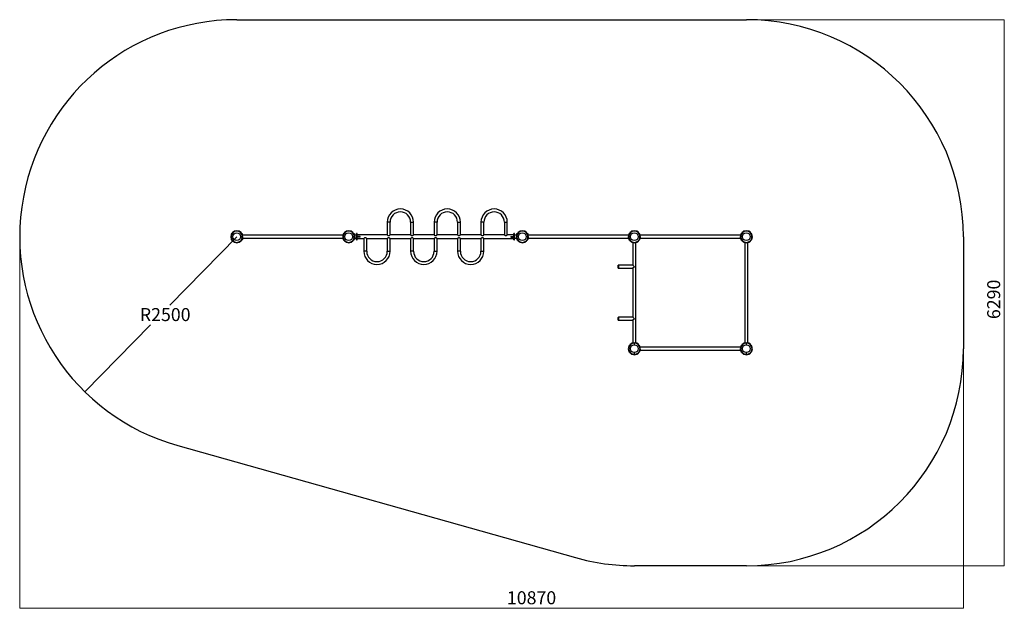
# Model space of a CAD drawing. Units: millimetres. Extents: x -6125 to 5216, y -2831 to 3949.
import ezdxf

# ---------------------------------------------------------------- set-up
doc = ezdxf.new("R2010")
doc.units = ezdxf.units.MM
doc.linetypes.add('SLD-Сплошная', pattern=[0])
doc.styles.add('SLDTEXTSTYLE0', font='TXT', dxfattribs={"width": 0.7})
doc.dimstyles.new('SLDDIMSTYLE0', dxfattribs={"dimtxt": 150, "dimasz": 3.5, "dimexe": 0, "dimexo": 0.0625, "dimgap": 37.5, "dimtad": 0, "dimtih": 1, "dimtoh": 1, "dimrnd": 1e-09, "dimzin": 12, "dimdsep": 46, "dimtxsty": 'SLDTEXTSTYLE0', "dimsah": 1, "dimcen": 0, "dimadec": 0, "dimazin": 3, "dimtfac": 1, "dimtdec": 3, "dimtofl": 0, "dimtmove": 0, "dimatfit": 3, "dimfxl": 1, "dimfrac": 2, "dimtolj": 1, "dimtzin": 12, "dimarcsym": 0})
doc.dimstyles.new('SLDDIMSTYLE1', dxfattribs={"dimtxt": 150, "dimasz": 3.5, "dimexe": 0, "dimexo": 0.0625, "dimgap": 37.5, "dimtad": 2, "dimrnd": 1e-09, "dimzin": 12, "dimdsep": 46, "dimtxsty": 'SLDTEXTSTYLE0', "dimsah": 1, "dimcen": 0.09, "dimadec": 0, "dimazin": 3, "dimtfac": 1, "dimtdec": 3, "dimtofl": 0, "dimtmove": 0, "dimatfit": 3, "dimfxl": 1, "dimfrac": 2, "dimtolj": 1, "dimtzin": 12, "dimarcsym": 0})

# ---------------------------------------------------------------- blocks, each defined once
blk = doc.blocks.new('_D')
at = {"color": 7, "linetype": 'SLD-Сплошная', "lineweight": 0}
for p, q in [((-3625, 1449), (-4394, 662)), ((-5373, -339), (-4618, 433))]:
    blk.add_line(p, q, dxfattribs=at)
at = {"color": 7, "linetype": 'SLD-Сплошная', "lineweight": 18}
blk.add_solid([(-5373, -339), (-5370, -337), (-5371, -336)], dxfattribs=at)
at = {"color": 7, "linetype": 'SLD-Сплошная', "lineweight": 18, "insert": (-4741, 627), "char_height": 150, "attachment_point": 1, "style": 'SLDTEXTSTYLE0'}
blk.add_mtext('R2500', dxfattribs=at)
blk = doc.blocks.new('_D_1')
at = {"color": 7, "linetype": 'SLD-Сплошная', "lineweight": 0}
for p, q in [((2245, 3949), (5214, 3949)), ((5213, -2341), (5213, 3949)), ((2245, -2341), (5214, -2341))]:
    blk.add_line(p, q, dxfattribs=at)
at = {"color": 7, "linetype": 'SLD-Сплошная', "lineweight": 18}
for points in [[(5213, 3949), (5212, 3945), (5213, 3945)], [(5213, -2341), (5213, -2338), (5212, -2338)]]:
    blk.add_solid(points, dxfattribs=at)
at = {"color": 7, "linetype": 'SLD-Сплошная', "lineweight": 18, "insert": (5019, 500), "char_height": 150, "attachment_point": 1, "rotation": 90, "style": 'SLDTEXTSTYLE0'}
blk.add_mtext('6290', dxfattribs=at)
blk = doc.blocks.new('_D_2')
at = {"color": 7, "linetype": 'SLD-Сплошная', "lineweight": 0}
for p, q in [((-6125, 585), (-6125, -2829)), ((4745, 159), (4745, -2829)), ((-6125, -2828), (4745, -2828))]:
    blk.add_line(p, q, dxfattribs=at)
at = {"color": 7, "linetype": 'SLD-Сплошная', "lineweight": 18}
for points in [[(-6125, -2828), (-6121, -2829), (-6121, -2827)], [(4745, -2828), (4742, -2827), (4742, -2829)]]:
    blk.add_solid(points, dxfattribs=at)
at = {"color": 7, "linetype": 'SLD-Сплошная', "lineweight": 18, "insert": (-513, -2635), "char_height": 150, "attachment_point": 1, "style": 'SLDTEXTSTYLE0'}
blk.add_mtext('10870', dxfattribs=at)

msp = doc.modelspace()

# ---------------------------------------------------------------- linework, layer by layer
at = {"color": 7, "linetype": 'SLD-Сплошная', "lineweight": 25, "true_color": 0xffffff}
for p, q in [((-3624.882, 3948.774), (2245.118, 3948.774)), ((4745.118, 1448.774), (4745.118, 158.774)), ((-4302.658, -957.596), (277.342, -2247.596)), ((2245.118, -2341.226), (955.118, -2341.226))]:
    msp.add_line(p, q, dxfattribs=at)
at = {"color": 7, "linetype": 'SLD-Сплошная', "lineweight": 25}
for p, q in [((-1891.632, 1616.441), (-1891.632, 1469.774)), ((-1874.882, 1616.441), (-1891.632, 1616.441)), ((-1858.132, 1616.441), (-1874.882, 1616.441)), ((-1858.132, 1469.774), (-1858.132, 1616.441)), ((-1621.632, 1616.441), (-1621.632, 1469.774)), ((-1621.632, 1616.441), (-1604.882, 1616.441)), ((-1604.882, 1616.441), (-1588.132, 1616.441)), ((-1588.132, 1469.774), (-1588.132, 1616.441)), ((-1351.632, 1616.441), (-1351.632, 1469.774)), ((-1334.882, 1616.441), (-1351.632, 1616.441)), ((-1318.132, 1616.441), (-1334.882, 1616.441)), ((-1318.132, 1469.774), (-1318.132, 1616.441)), ((-1081.632, 1616.441), (-1081.632, 1469.774)), ((-1081.632, 1616.441), (-1064.882, 1616.441)), ((-1064.882, 1616.441), (-1048.132, 1616.441)), ((-1048.132, 1469.774), (-1048.132, 1616.441)), ((-811.632, 1616.441), (-811.632, 1469.774)), ((-794.882, 1616.441), (-811.632, 1616.441)), ((-778.132, 1616.441), (-794.882, 1616.441)), ((-778.132, 1469.774), (-778.132, 1616.441)), ((-541.632, 1616.441), (-541.632, 1469.774)), ((-541.632, 1616.441), (-524.882, 1616.441)), ((-524.882, 1616.441), (-508.132, 1616.441)), ((-508.132, 1469.774), (-508.132, 1616.441)), ((-3690.882, 1482.774), (-3690.882, 1473.774)), ((-3685.497, 1482.774), (-3690.882, 1482.774)), ((-3689.882, 1483.774), (-3684.925, 1483.774)), ((-3564.838, 1483.774), (-3559.882, 1483.774)), ((-3558.882, 1482.774), (-3564.266, 1482.774)), ((-3558.882, 1473.774), (-3558.882, 1482.774)), ((-2400.882, 1482.774), (-2400.882, 1473.774)), ((-2395.497, 1482.774), (-2400.882, 1482.774)), ((-2399.882, 1483.774), (-2394.925, 1483.774)), ((-2274.838, 1483.774), (-2269.882, 1483.774)), ((-2268.882, 1482.774), (-2274.266, 1482.774)), ((-2268.882, 1473.774), (-2268.882, 1482.774)), ((-2236.882, 1485.274), (-2244.882, 1485.274)), ((-2244.882, 1484.98), (-2244.882, 1485.274)), ((-2244.882, 1484.98), (-2236.882, 1484.98)), ((-2244.882, 1475.557), (-2244.882, 1484.98)), ((-2244.882, 1475.557), (-2236.882, 1475.557)), ((-2244.882, 1421.992), (-2244.882, 1475.557)), ((-2236.882, 1484.98), (-2236.882, 1485.274)), ((-2236.882, 1475.557), (-2236.882, 1484.98)), ((-2236.882, 1421.992), (-2236.882, 1475.557)), ((-424.882, 1485.274), (-432.882, 1485.274)), ((-432.882, 1484.98), (-432.882, 1485.274)), ((-432.882, 1484.98), (-424.882, 1484.98)), ((-432.882, 1475.557), (-432.882, 1484.98)), ((-432.882, 1421.992), (-432.882, 1475.557)), ((-432.882, 1475.557), (-424.882, 1475.557)), ((-424.882, 1484.98), (-424.882, 1485.274)), ((-424.882, 1475.557), (-424.882, 1484.98)), ((-424.882, 1421.992), (-424.882, 1475.557)), ((-400.882, 1482.774), (-400.882, 1473.774)), ((-395.497, 1482.774), (-400.882, 1482.774)), ((-399.882, 1483.774), (-394.925, 1483.774)), ((-274.838, 1483.774), (-269.882, 1483.774)), ((-268.882, 1482.774), (-274.266, 1482.774)), ((-268.882, 1473.774), (-268.882, 1482.774)), ((891.118, 1482.774), (891.118, 1475.871)), ((894.503, 1482.774), (891.118, 1482.774)), ((892.118, 1483.774), (895.075, 1483.774)), ((920.618, 1509.72), (920.118, 1509.22)), ((920.118, 1509.22), (920.118, 1508.818)), ((920.618, 1509.107), (920.618, 1510.254)), ((923.678, 1511.274), (921.638, 1511.274)), ((921.638, 1509.679), (921.638, 1511.274)), ((923.678, 1511.274), (923.678, 1510.756)), ((924.259, 1511.274), (924.191, 1510.894)), ((924.721, 1511.274), (924.259, 1511.274)), ((989.118, 1512.774), (982.215, 1512.774)), ((989.118, 1509.39), (989.118, 1512.774)), ((990.118, 1511.774), (990.118, 1508.818)), ((1015.162, 1483.774), (1018.118, 1483.774)), ((1019.118, 1482.774), (1015.734, 1482.774)), ((1019.118, 1475.871), (1019.118, 1482.774)), ((2181.118, 1482.774), (2181.118, 1475.871)), ((2184.503, 1482.774), (2181.118, 1482.774)), ((2182.118, 1483.774), (2185.075, 1483.774)), ((2210.618, 1509.72), (2210.118, 1509.22)), ((2210.118, 1509.22), (2210.118, 1508.818)), ((2210.618, 1509.107), (2210.618, 1510.254)), ((2213.678, 1511.274), (2211.638, 1511.274)), ((2211.638, 1509.679), (2211.638, 1511.274)), ((2213.678, 1511.274), (2213.678, 1510.756)), ((2214.259, 1511.274), (2214.191, 1510.894)), ((2214.721, 1511.274), (2214.259, 1511.274)), ((2279.118, 1512.774), (2272.215, 1512.774)), ((2279.118, 1509.39), (2279.118, 1512.774)), ((2280.118, 1511.774), (2280.118, 1508.818)), ((2305.162, 1483.774), (2308.118, 1483.774)), ((2309.118, 1482.774), (2305.734, 1482.774)), ((2309.118, 1475.871), (2309.118, 1482.774)), ((-3690.382, 1448.774), (-3694.382, 1448.774)), ((-3690.882, 1473.774), (-3689.73, 1473.774)), ((-3690.382, 1448.774), (-3669.382, 1448.774)), ((-3689.382, 1422.89), (-3689.382, 1417.915)), ((-3689.382, 1417.915), (-3686.816, 1417.456)), ((-3689.382, 1417.334), (-3689.382, 1415.294)), ((-3689.382, 1417.334), (-3686.864, 1417.334)), ((-3685.786, 1415.294), (-3689.382, 1415.294)), ((-3685.214, 1414.274), (-3688.362, 1414.274)), ((-3687.827, 1414.274), (-3687.327, 1413.774)), ((-3687.327, 1413.774), (-3684.925, 1413.774)), ((-3580.382, 1448.774), (-3559.382, 1448.774)), ((-3564.838, 1413.774), (-3562.436, 1413.774)), ((-3561.402, 1414.274), (-3564.549, 1414.274)), ((-3560.382, 1415.294), (-3563.977, 1415.294)), ((-3563.029, 1417.408), (-3560.382, 1417.915)), ((-3562.9, 1417.334), (-3560.382, 1417.334)), ((-3562.436, 1413.774), (-3561.936, 1414.274)), ((-3560.382, 1422.89), (-3560.382, 1417.915)), ((-3560.382, 1415.294), (-3560.382, 1417.334)), ((-3560.034, 1473.774), (-3558.882, 1473.774)), ((-3555.382, 1448.774), (-3559.382, 1448.774)), ((-2402.333, 1465.524), (-3557.43, 1465.524)), ((-3557.43, 1432.024), (-2402.333, 1432.024)), ((-2404.382, 1448.774), (-2400.382, 1448.774)), ((-2400.882, 1473.774), (-2399.73, 1473.774)), ((-2400.382, 1448.774), (-2379.382, 1448.774)), ((-2399.382, 1422.89), (-2399.382, 1417.915)), ((-2399.382, 1417.915), (-2396.816, 1417.456)), ((-2399.382, 1417.334), (-2399.382, 1415.294)), ((-2399.382, 1417.334), (-2396.864, 1417.334)), ((-2395.786, 1415.294), (-2399.382, 1415.294)), ((-2395.214, 1414.274), (-2398.362, 1414.274)), ((-2397.827, 1414.274), (-2397.327, 1413.774)), ((-2397.327, 1413.774), (-2394.925, 1413.774)), ((-2290.382, 1448.774), (-2269.382, 1448.774)), ((-2274.838, 1413.774), (-2272.436, 1413.774)), ((-2271.402, 1414.274), (-2274.549, 1414.274)), ((-2270.382, 1415.294), (-2273.977, 1415.294)), ((-2273.029, 1417.408), (-2270.382, 1417.915)), ((-2272.9, 1417.334), (-2270.382, 1417.334)), ((-2272.436, 1413.774), (-2271.936, 1414.274)), ((-2270.382, 1422.89), (-2270.382, 1417.915)), ((-2270.382, 1415.294), (-2270.382, 1417.334)), ((-2270.034, 1473.774), (-2268.882, 1473.774)), ((-2269.382, 1448.774), (-2265.382, 1448.774)), ((-2244.882, 1465.524), (-2267.43, 1465.524)), ((-2267.43, 1432.024), (-2244.882, 1432.024)), ((-2244.882, 1421.992), (-2236.882, 1421.992)), ((-2244.882, 1412.568), (-2244.882, 1421.992)), ((-2244.882, 1412.568), (-2236.882, 1412.568)), ((-2244.882, 1412.274), (-2244.882, 1412.568)), ((-2244.882, 1412.274), (-2236.882, 1412.274)), ((-1891.632, 1469.774), (-2236.882, 1469.774)), ((-2201.882, 1452.774), (-2236.882, 1452.774)), ((-2201.882, 1444.774), (-2236.882, 1444.774)), ((-2236.882, 1427.774), (-2161.632, 1427.774)), ((-2236.882, 1412.568), (-2236.882, 1421.992)), ((-2236.882, 1412.274), (-2236.882, 1412.568)), ((-2201.882, 1444.774), (-2201.882, 1452.774)), ((-2161.632, 1427.774), (-2161.632, 1281.108)), ((-2128.132, 1281.108), (-2128.132, 1427.774)), ((-2128.132, 1427.774), (-1891.632, 1427.774)), ((-1891.632, 1427.774), (-1891.632, 1281.108)), ((-1621.632, 1469.774), (-1858.132, 1469.774)), ((-1858.132, 1281.108), (-1858.132, 1427.774)), ((-1858.132, 1427.774), (-1621.632, 1427.774)), ((-1621.632, 1427.774), (-1621.632, 1281.108)), ((-1351.632, 1469.774), (-1588.132, 1469.774)), ((-1588.132, 1281.108), (-1588.132, 1427.774)), ((-1588.132, 1427.774), (-1351.632, 1427.774)), ((-1351.632, 1427.774), (-1351.632, 1281.108)), ((-1081.632, 1469.774), (-1318.132, 1469.774)), ((-1318.132, 1281.108), (-1318.132, 1427.774)), ((-1318.132, 1427.774), (-1081.632, 1427.774)), ((-1081.632, 1427.774), (-1081.632, 1281.108)), ((-811.632, 1469.774), (-1048.132, 1469.774)), ((-1048.132, 1281.108), (-1048.132, 1427.774)), ((-1048.132, 1427.774), (-811.632, 1427.774)), ((-811.632, 1427.774), (-811.632, 1281.108)), ((-541.632, 1469.774), (-778.132, 1469.774)), ((-778.132, 1281.108), (-778.132, 1427.774)), ((-778.132, 1427.774), (-432.882, 1427.774)), ((-432.882, 1469.774), (-508.132, 1469.774)), ((-467.882, 1452.774), (-467.882, 1444.774)), ((-467.882, 1452.774), (-432.882, 1452.774)), ((-467.882, 1444.774), (-432.882, 1444.774)), ((-432.882, 1421.992), (-424.882, 1421.992)), ((-432.882, 1412.568), (-432.882, 1421.992)), ((-432.882, 1412.568), (-424.882, 1412.568)), ((-432.882, 1412.274), (-432.882, 1412.568)), ((-432.882, 1412.274), (-424.882, 1412.274)), ((-402.333, 1465.524), (-424.882, 1465.524)), ((-424.882, 1432.024), (-402.333, 1432.024)), ((-424.882, 1412.568), (-424.882, 1421.992)), ((-424.882, 1412.274), (-424.882, 1412.568)), ((-400.382, 1448.774), (-404.382, 1448.774)), ((-400.882, 1473.774), (-399.73, 1473.774)), ((-379.382, 1448.774), (-400.382, 1448.774)), ((-399.382, 1422.89), (-399.382, 1417.915)), ((-399.382, 1417.915), (-396.816, 1417.456)), ((-399.382, 1417.334), (-399.382, 1415.294)), ((-399.382, 1417.334), (-396.864, 1417.334)), ((-395.786, 1415.294), (-399.382, 1415.294)), ((-395.214, 1414.274), (-398.362, 1414.274)), ((-397.827, 1414.274), (-397.327, 1413.774)), ((-397.327, 1413.774), (-394.925, 1413.774)), ((-269.382, 1448.774), (-290.382, 1448.774)), ((-274.838, 1413.774), (-272.436, 1413.774)), ((-271.402, 1414.274), (-274.549, 1414.274)), ((-270.382, 1415.294), (-273.977, 1415.294)), ((-273.029, 1417.408), (-270.382, 1417.915)), ((-270.382, 1417.334), (-272.9, 1417.334)), ((-272.436, 1413.774), (-271.936, 1414.274)), ((-270.382, 1422.89), (-270.382, 1417.915)), ((-270.382, 1415.294), (-270.382, 1417.334)), ((-270.034, 1473.774), (-268.882, 1473.774)), ((-265.382, 1448.774), (-269.382, 1448.774)), ((887.667, 1465.524), (-267.43, 1465.524)), ((-267.43, 1432.024), (887.667, 1432.024)), ((885.618, 1448.774), (889.618, 1448.774)), ((889.618, 1448.774), (910.618, 1448.774)), ((892.618, 1418.377), (892.618, 1417.915)), ((892.618, 1417.334), (892.618, 1415.294)), ((892.618, 1417.334), (893.136, 1417.334)), ((894.214, 1415.294), (892.618, 1415.294)), ((894.786, 1414.274), (893.638, 1414.274)), ((894.173, 1414.274), (894.673, 1413.774)), ((894.673, 1413.774), (895.075, 1413.774)), ((920.118, 1388.73), (920.118, 1388.329)), ((920.118, 1388.329), (920.618, 1387.829)), ((920.618, 1387.294), (920.618, 1388.442)), ((921.638, 1386.274), (921.638, 1387.87)), ((921.638, 1386.274), (923.678, 1386.274)), ((923.678, 1386.792), (923.678, 1386.274)), ((924.175, 1386.714), (924.259, 1386.274)), ((924.721, 1386.274), (924.259, 1386.274)), ((938.368, 1381.323), (938.368, 1120.524)), ((971.868, 226.226), (971.868, 1381.323)), ((982.215, 1384.774), (989.118, 1384.774)), ((989.118, 1384.774), (989.118, 1388.159)), ((990.118, 1388.73), (990.118, 1385.774)), ((999.618, 1448.774), (1020.618, 1448.774)), ((1015.162, 1413.774), (1015.564, 1413.774)), ((1016.598, 1414.274), (1015.451, 1414.274)), ((1015.564, 1413.774), (1016.064, 1414.274)), ((1017.618, 1415.294), (1016.023, 1415.294)), ((1017.1, 1417.334), (1017.618, 1417.334)), ((1017.203, 1417.835), (1017.618, 1417.915)), ((1017.618, 1418.377), (1017.618, 1417.915)), ((1017.618, 1415.294), (1017.618, 1417.334)), ((1020.618, 1448.774), (1024.618, 1448.774)), ((2177.667, 1465.524), (1022.57, 1465.524)), ((1022.57, 1432.024), (2177.667, 1432.024)), ((2175.618, 1448.774), (2179.618, 1448.774)), ((2200.618, 1448.774), (2179.618, 1448.774)), ((2182.618, 1418.377), (2182.618, 1417.915)), ((2182.618, 1417.334), (2182.618, 1415.294)), ((2182.618, 1417.334), (2183.136, 1417.334)), ((2184.214, 1415.294), (2182.618, 1415.294)), ((2184.786, 1414.274), (2183.638, 1414.274)), ((2184.173, 1414.274), (2184.673, 1413.774)), ((2184.673, 1413.774), (2185.075, 1413.774)), ((2210.118, 1388.73), (2210.118, 1388.329)), ((2210.118, 1388.329), (2210.618, 1387.829)), ((2210.618, 1387.294), (2210.618, 1388.442)), ((2211.638, 1386.274), (2211.638, 1387.87)), ((2211.638, 1386.274), (2213.678, 1386.274)), ((2213.678, 1386.792), (2213.678, 1386.274)), ((2214.179, 1386.69), (2214.259, 1386.274)), ((2214.721, 1386.274), (2214.259, 1386.274)), ((2228.368, 1381.323), (2228.368, 226.226)), ((2261.868, 226.226), (2261.868, 1381.323)), ((2272.215, 1384.774), (2279.118, 1384.774)), ((2279.118, 1384.774), (2279.118, 1388.159)), ((2280.118, 1388.73), (2280.118, 1385.774)), ((2310.618, 1448.774), (2289.618, 1448.774)), ((2305.162, 1413.774), (2305.564, 1413.774)), ((2306.598, 1414.274), (2305.451, 1414.274)), ((2305.564, 1413.774), (2306.064, 1414.274)), ((2307.618, 1415.294), (2306.023, 1415.294)), ((2307.618, 1417.334), (2307.1, 1417.334)), ((2307.203, 1417.835), (2307.618, 1417.915)), ((2307.618, 1418.377), (2307.618, 1417.915)), ((2307.618, 1415.294), (2307.618, 1417.334)), ((2310.618, 1448.774), (2314.618, 1448.774)), ((-2144.882, 1281.108), (-2161.632, 1281.108)), ((-2128.132, 1281.108), (-2144.882, 1281.108)), ((-1891.632, 1281.108), (-1874.882, 1281.108)), ((-1874.882, 1281.108), (-1858.132, 1281.108)), ((-1604.882, 1281.108), (-1621.632, 1281.108)), ((-1588.132, 1281.108), (-1604.882, 1281.108)), ((-1351.632, 1281.108), (-1334.882, 1281.108)), ((-1334.882, 1281.108), (-1318.132, 1281.108)), ((-1064.882, 1281.108), (-1081.632, 1281.108)), ((-1048.132, 1281.108), (-1064.882, 1281.108)), ((-811.632, 1281.108), (-794.882, 1281.108)), ((-794.882, 1281.108), (-778.132, 1281.108)), ((770.118, 1088.025), (770.118, 1119.524)), ((775.118, 1120.524), (771.118, 1120.524)), ((771.118, 1120.524), (771.118, 1087.025)), ((771.118, 1087.024), (775.118, 1087.024)), ((938.368, 1120.524), (775.118, 1120.524)), ((775.118, 1087.025), (775.118, 1120.524)), ((775.118, 1087.024), (775.118, 1120.524)), ((775.118, 1087.024), (938.368, 1087.024)), ((938.368, 1120.524), (955.118, 1103.774)), ((955.118, 1103.774), (938.368, 1087.024)), ((938.368, 1087.024), (938.368, 520.524)), ((770.118, 488.025), (770.118, 519.524)), ((775.118, 520.524), (771.118, 520.524)), ((771.118, 520.524), (771.118, 487.025)), ((771.118, 487.024), (775.118, 487.024)), ((938.368, 520.524), (775.118, 520.524)), ((775.118, 487.025), (775.118, 520.524)), ((775.118, 487.024), (775.118, 520.524)), ((775.118, 487.024), (938.368, 487.024)), ((938.368, 520.524), (955.118, 503.774)), ((955.118, 503.774), (938.368, 487.024)), ((938.368, 487.024), (938.368, 226.226)), ((955.118, 228.274), (955.118, 224.274)), ((2245.118, 228.274), (2245.118, 224.274)), ((891.118, 192.774), (891.118, 185.871)), ((894.503, 192.774), (891.118, 192.774)), ((892.118, 193.774), (895.075, 193.774)), ((892.618, 128.377), (892.618, 127.915)), ((892.618, 127.915), (892.999, 127.847)), ((892.618, 127.334), (892.618, 125.294)), ((892.618, 127.334), (893.136, 127.334)), ((894.214, 125.294), (892.618, 125.294)), ((894.786, 124.274), (893.638, 124.274)), ((894.173, 124.274), (894.673, 123.774)), ((894.673, 123.774), (895.075, 123.774)), ((920.618, 219.72), (920.118, 219.22)), ((920.118, 219.22), (920.118, 218.818)), ((920.618, 219.107), (920.618, 220.254)), ((923.678, 221.274), (921.638, 221.274)), ((921.638, 219.679), (921.638, 221.274)), ((923.678, 221.274), (923.678, 220.756)), ((924.721, 221.274), (924.259, 221.274)), ((955.118, 203.274), (955.118, 224.274)), ((955.118, 93.274), (955.118, 114.274)), ((989.118, 222.774), (982.215, 222.774)), ((989.118, 219.39), (989.118, 222.774)), ((990.118, 221.774), (990.118, 218.818)), ((1015.162, 193.774), (1018.118, 193.774)), ((1015.162, 123.774), (1015.564, 123.774)), ((1016.598, 124.274), (1015.451, 124.274)), ((1015.564, 123.774), (1016.064, 124.274)), ((1019.118, 192.774), (1015.734, 192.774)), ((1017.618, 125.294), (1016.023, 125.294)), ((1017.1, 127.334), (1017.618, 127.334)), ((1017.179, 127.831), (1017.618, 127.915)), ((1017.618, 128.377), (1017.618, 127.915)), ((1017.618, 125.294), (1017.618, 127.334)), ((1019.118, 185.871), (1019.118, 192.774)), ((2177.667, 175.524), (1022.57, 175.524)), ((1022.57, 142.024), (2177.667, 142.024)), ((2181.118, 192.774), (2181.118, 185.871)), ((2184.503, 192.774), (2181.118, 192.774)), ((2182.118, 193.774), (2185.075, 193.774)), ((2182.618, 128.377), (2182.618, 127.915)), ((2182.618, 127.915), (2182.999, 127.847)), ((2182.618, 127.334), (2182.618, 125.294)), ((2182.618, 127.334), (2183.136, 127.334)), ((2184.214, 125.294), (2182.618, 125.294)), ((2184.786, 124.274), (2183.638, 124.274)), ((2184.173, 124.274), (2184.673, 123.774)), ((2184.673, 123.774), (2185.075, 123.774)), ((2210.618, 219.72), (2210.118, 219.22)), ((2210.118, 219.22), (2210.118, 218.818)), ((2210.618, 219.107), (2210.618, 220.254)), ((2213.678, 221.274), (2211.638, 221.274)), ((2211.638, 219.679), (2211.638, 221.274)), ((2213.678, 221.274), (2213.678, 220.756)), ((2214.721, 221.274), (2214.259, 221.274)), ((2245.118, 203.274), (2245.118, 224.274)), ((2245.118, 93.274), (2245.118, 114.274)), ((2279.118, 222.774), (2272.215, 222.774)), ((2279.118, 219.39), (2279.118, 222.774)), ((2280.118, 221.774), (2280.118, 218.818)), ((2305.162, 193.774), (2308.118, 193.774)), ((2305.162, 123.774), (2305.564, 123.774)), ((2306.598, 124.274), (2305.451, 124.274)), ((2305.564, 123.774), (2306.064, 124.274)), ((2309.118, 192.774), (2305.734, 192.774)), ((2307.618, 125.294), (2306.023, 125.294)), ((2307.618, 127.334), (2307.1, 127.334)), ((2307.179, 127.831), (2307.618, 127.915)), ((2307.618, 128.377), (2307.618, 127.915)), ((2307.618, 125.294), (2307.618, 127.334)), ((2309.118, 185.871), (2309.118, 192.774)), ((920.118, 98.73), (920.118, 98.329)), ((920.118, 98.329), (920.618, 97.829)), ((920.618, 97.294), (920.618, 98.442)), ((921.638, 96.274), (921.638, 97.87)), ((921.638, 96.274), (923.678, 96.274)), ((923.678, 96.274), (923.678, 96.792)), ((924.179, 96.69), (924.259, 96.274)), ((924.721, 96.274), (924.259, 96.274)), ((955.118, 93.274), (955.118, 89.274)), ((982.215, 94.774), (989.118, 94.774)), ((989.118, 94.774), (989.118, 98.159)), ((990.118, 98.73), (990.118, 95.774)), ((2210.118, 98.73), (2210.118, 98.329)), ((2210.118, 98.329), (2210.618, 97.829)), ((2210.618, 97.294), (2210.618, 98.442)), ((2211.638, 96.274), (2211.638, 97.87)), ((2211.638, 96.274), (2213.678, 96.274)), ((2213.678, 96.274), (2213.678, 96.792)), ((2214.179, 96.69), (2214.259, 96.274)), ((2214.721, 96.274), (2214.259, 96.274)), ((2245.118, 93.274), (2245.118, 89.274)), ((2272.215, 94.774), (2279.118, 94.774)), ((2279.118, 94.774), (2279.118, 98.159)), ((2280.118, 98.73), (2280.118, 95.774))]:
    msp.add_line(p, q, dxfattribs=at)
at = {"color": 7, "linetype": 'SLD-Сплошная', "lineweight": 18}
msp.add_line((-6124.882, 1448.774), (-6124.882, 585.261), dxfattribs=at)
at = {"color": 7, "linetype": 'SLD-Сплошная', "lineweight": 25, "flags": 128}
for points in [[(-2128.156, 1427.794), (-2128.256, 1427.873), (-2128.659, 1428.193), (-2129.341, 1428.725), (-2130.305, 1429.463), (-2131.52, 1430.363), (-2133.194, 1431.539), (-2135.152, 1432.802), (-2137.763, 1434.244), (-2140.818, 1435.472), (-2144.369, 1436.097), (-2146.172, 1436.042), (-2147.992, 1435.732), (-2150.168, 1435.049), (-2152.235, 1434.128), (-2154.838, 1432.663), (-2157.164, 1431.131), (-2159.056, 1429.765), (-2160.544, 1428.631), (-2161.193, 1428.123), (-2161.563, 1427.829), (-2161.632, 1427.774), (-2161.632, 1427.774)], [(-1588.156, 1427.794), (-1588.256, 1427.873), (-1588.659, 1428.193), (-1589.341, 1428.725), (-1590.305, 1429.463), (-1591.52, 1430.363), (-1593.194, 1431.539), (-1595.152, 1432.802), (-1597.763, 1434.244), (-1600.818, 1435.472), (-1604.369, 1436.097), (-1606.172, 1436.042), (-1607.992, 1435.732), (-1610.168, 1435.049), (-1612.235, 1434.128), (-1614.838, 1432.663), (-1617.164, 1431.131), (-1619.056, 1429.765), (-1620.544, 1428.631), (-1621.193, 1428.123), (-1621.563, 1427.829), (-1621.632, 1427.774), (-1621.632, 1427.774)], [(-1621.607, 1469.754), (-1621.507, 1469.675), (-1621.104, 1469.356), (-1620.422, 1468.823), (-1619.459, 1468.086), (-1618.244, 1467.186), (-1616.569, 1466.009), (-1614.611, 1464.746), (-1612, 1463.304), (-1608.945, 1462.076), (-1605.395, 1461.451), (-1603.591, 1461.506), (-1601.772, 1461.817), (-1599.595, 1462.499), (-1597.528, 1463.42), (-1594.925, 1464.885), (-1592.599, 1466.418), (-1590.708, 1467.783), (-1589.219, 1468.917), (-1588.571, 1469.426), (-1588.2, 1469.72), (-1588.132, 1469.774), (-1588.132, 1469.774)], [(-1048.156, 1427.794), (-1048.256, 1427.873), (-1048.659, 1428.193), (-1049.341, 1428.725), (-1050.305, 1429.463), (-1051.52, 1430.363), (-1053.194, 1431.539), (-1055.152, 1432.802), (-1057.763, 1434.244), (-1060.818, 1435.472), (-1064.369, 1436.097), (-1066.172, 1436.042), (-1067.992, 1435.732), (-1070.168, 1435.049), (-1072.235, 1434.128), (-1074.838, 1432.663), (-1077.164, 1431.131), (-1079.056, 1429.765), (-1080.544, 1428.631), (-1081.193, 1428.123), (-1081.563, 1427.829), (-1081.632, 1427.774), (-1081.632, 1427.774)], [(-1081.607, 1469.754), (-1081.507, 1469.675), (-1081.104, 1469.356), (-1080.422, 1468.823), (-1079.459, 1468.086), (-1078.244, 1467.186), (-1076.569, 1466.009), (-1074.611, 1464.746), (-1072, 1463.304), (-1068.945, 1462.076), (-1065.395, 1461.451), (-1063.591, 1461.506), (-1061.772, 1461.817), (-1059.595, 1462.499), (-1057.528, 1463.42), (-1054.925, 1464.885), (-1052.599, 1466.418), (-1050.708, 1467.783), (-1049.219, 1468.917), (-1048.571, 1469.426), (-1048.2, 1469.72), (-1048.132, 1469.774), (-1048.132, 1469.774)], [(-541.607, 1469.754), (-541.507, 1469.675), (-541.104, 1469.356), (-540.422, 1468.823), (-539.459, 1468.086), (-538.244, 1467.186), (-536.569, 1466.009), (-534.611, 1464.746), (-532, 1463.304), (-528.945, 1462.076), (-525.395, 1461.451), (-523.591, 1461.506), (-521.772, 1461.817), (-519.595, 1462.499), (-517.528, 1463.42), (-514.925, 1464.885), (-512.599, 1466.418), (-510.708, 1467.783), (-509.219, 1468.917), (-508.571, 1469.426), (-508.2, 1469.72), (-508.132, 1469.774), (-508.132, 1469.774)]]:
    msp.add_lwpolyline(points, dxfattribs=at)
at = {"color": 7, "linetype": 'SLD-Сплошная', "lineweight": 25}
for centre in [(-3624.882, 1448.774), (-2334.882, 1448.774), (-334.882, 1448.774), (955.118, 1448.774), (2245.118, 1448.774), (955.118, 158.774), (2245.118, 158.774)]:
    msp.add_circle(centre, 44.5, dxfattribs=at)
at = {"color": 7, "linetype": 'SLD-Сплошная', "lineweight": 25, "true_color": 0xffffff}
for centre, start, end in [((-3624.882, 1448.774), 90, 254.2696277), ((2245.118, 1448.774), 0, 90), ((2245.118, 158.774), 270, 0), ((955.118, 158.774), 254.2696277, 270)]:
    msp.add_arc(centre, 2500, start, end, dxfattribs=at)
at = {"color": 7, "linetype": 'SLD-Сплошная', "lineweight": 25}
for centre, radius, start, end in [((-1739.882, 1616.441), 151.75, 0, 180), ((-1739.882, 1616.441), 118.25, 90, 180), ((-1739.882, 1616.441), 118.25, 0, 90), ((-1199.882, 1616.441), 151.75, 0, 180), ((-1199.882, 1616.441), 118.25, 90, 180), ((-1199.882, 1616.441), 118.25, 0, 90), ((-659.882, 1616.441), 151.75, 0, 180), ((-659.882, 1616.441), 118.25, 90, 180), ((-659.882, 1616.441), 118.25, 0, 90), ((-3624.882, 1448.774), 69.5, 0, 180), ((-3689.882, 1482.774), 1, 90, 180), ((-3624.882, 1448.774), 65.5, 0, 180), ((-3559.882, 1482.774), 1, 0, 90), ((-2334.882, 1448.774), 69.5, 0, 180), ((-2399.882, 1482.774), 1, 90, 180), ((-2334.882, 1448.774), 65.5, 0, 180), ((-2269.882, 1482.774), 1, 0, 90), ((-334.882, 1448.774), 69.5, 0, 180), ((-399.882, 1482.774), 1, 90, 180), ((-334.882, 1448.774), 65.5, 0, 180), ((-269.882, 1482.774), 1, 0, 90), ((955.118, 1448.774), 69.5, 0, 180), ((955.118, 1448.774), 65.5, 0, 180), ((892.118, 1482.774), 1, 90, 180), ((921.638, 1510.254), 1.02, 90, 180), ((989.118, 1511.774), 1, 0, 90), ((1018.118, 1482.774), 1, 0, 90), ((2245.118, 1448.774), 69.5, 0, 180), ((2245.118, 1448.774), 65.5, 0, 180), ((2182.118, 1482.774), 1, 90, 180), ((2211.638, 1510.254), 1.02, 90, 180), ((2279.118, 1511.774), 1, 0, 90), ((2308.118, 1482.774), 1, 0, 90), ((-3624.882, 1448.774), 69.5, 180, 0), ((-3624.882, 1448.774), 65.5, 180, 0), ((-3688.362, 1415.294), 1.02, 180, 270), ((-3561.402, 1415.294), 1.02, 270, 0), ((-2334.882, 1448.774), 69.5, 180, 0), ((-2334.882, 1448.774), 65.5, 180, 0), ((-2398.362, 1415.294), 1.02, 180, 270), ((-2271.402, 1415.294), 1.02, 270, 0), ((-334.882, 1448.774), 69.5, 180, 0), ((-334.882, 1448.774), 65.5, 180, 0), ((-398.362, 1415.294), 1.02, 180, 270), ((-271.402, 1415.294), 1.02, 270, 0), ((955.118, 1448.774), 69.5, 180, 0), ((955.118, 1448.774), 65.5, 180, 0), ((893.638, 1415.294), 1.02, 180, 270), ((921.638, 1387.294), 1.02, 180, 270), ((989.118, 1385.774), 1, 270, 0), ((1016.598, 1415.294), 1.02, 270, 0), ((2245.118, 1448.774), 69.5, 180, 0), ((2245.118, 1448.774), 65.5, 180, 0), ((2183.638, 1415.294), 1.02, 180, 270), ((2211.638, 1387.294), 1.02, 180, 270), ((2279.118, 1385.774), 1, 270, 0), ((2306.598, 1415.294), 1.02, 270, 0), ((-2009.882, 1281.108), 151.75, 180, 0), ((-2009.882, 1281.108), 118.25, 180, 0), ((-1469.882, 1281.108), 151.75, 180, 0), ((-1469.882, 1281.108), 118.25, 180, 0), ((-929.882, 1281.108), 151.75, 180, 0), ((-929.882, 1281.108), 118.25, 180, 0), ((771.118, 1119.524), 1, 90, 180), ((771.118, 1088.024), 1, 180, 270), ((771.118, 519.524), 1, 90, 180), ((771.118, 488.024), 1, 180, 270), ((955.118, 158.774), 69.5, 90, 270), ((955.118, 158.774), 69.5, 270, 90), ((2245.118, 158.774), 69.5, 90, 270), ((2245.118, 158.774), 69.5, 270, 90), ((955.118, 158.774), 65.5, 90, 270), ((892.118, 192.774), 1, 90, 180), ((893.638, 125.294), 1.02, 180, 270), ((921.638, 220.254), 1.02, 90, 180), ((955.118, 158.774), 65.5, 270, 90), ((989.118, 221.774), 1, 0, 90), ((1016.598, 125.294), 1.02, 270, 0), ((1018.118, 192.774), 1, 360, 90), ((2245.118, 158.774), 65.5, 90, 270), ((2182.118, 192.774), 1, 90, 180), ((2183.638, 125.294), 1.02, 180, 270), ((2211.638, 220.254), 1.02, 90, 180), ((2245.118, 158.774), 65.5, 270, 90), ((2279.118, 221.774), 1, 0, 90), ((2306.598, 125.294), 1.02, 270, 0), ((2308.118, 192.774), 1, 360, 90), ((921.638, 97.294), 1.02, 180, 270), ((989.118, 95.774), 1, 270, 0), ((2211.638, 97.294), 1.02, 180, 270), ((2279.118, 95.774), 1, 270, 360)]:
    msp.add_arc(centre, radius, start, end, dxfattribs=at)
for points, knots in [([(924.259, 1511.274), (924.171, 1511.274), (923.831, 1511.274), (923.743, 1511.274), (923.678, 1511.274)], [0, 0, 0, 0, 0.257551345, 1, 1, 1, 1]), ([(2214.259, 1511.274), (2214.171, 1511.274), (2213.831, 1511.274), (2213.743, 1511.274), (2213.678, 1511.274)], [0, 0, 0, 0, 0.2575513451, 1, 1, 1, 1]), ([(-3689.382, 1417.915), (-3689.382, 1417.827), (-3689.382, 1417.487), (-3689.382, 1417.399), (-3689.382, 1417.334)], [0, 0, 0, 0, 0.2575513451, 1, 1, 1, 1]), ([(-3560.382, 1417.915), (-3560.382, 1417.827), (-3560.382, 1417.487), (-3560.382, 1417.399), (-3560.382, 1417.334)], [0, 0, 0, 0, 0.2575513451, 1, 1, 1, 1]), ([(-2399.382, 1417.915), (-2399.382, 1417.827), (-2399.382, 1417.487), (-2399.382, 1417.399), (-2399.382, 1417.334)], [0, 0, 0, 0, 0.2575513451, 1, 1, 1, 1]), ([(-2270.382, 1417.915), (-2270.382, 1417.827), (-2270.382, 1417.487), (-2270.382, 1417.399), (-2270.382, 1417.334)], [0, 0, 0, 0, 0.2575513451, 1, 1, 1, 1]), ([(-1891.602, 1469.751), (-1891.611, 1469.758), (-1891.657, 1469.794), (-1891.419, 1469.605), (-1890.904, 1469.197), (-1890.1, 1468.571), (-1889.025, 1467.754), (-1887.606, 1466.717), (-1885.838, 1465.499), (-1883.789, 1464.226), (-1881.573, 1463.053), (-1879.37, 1462.162), (-1877.109, 1461.558), (-1875.633, 1461.48), (-1874.882, 1461.441)], [0, 0, 0, 0, 0.020403513, 0.105722902, 0.184501631, 0.265205361, 0.351755643, 0.440056531, 0.544444523, 0.651004251, 0.745070658, 0.841246256, 0.919131756, 1, 1, 1, 1]), ([(-1874.882, 1436.108), (-1875.505, 1436.081), (-1876.77, 1436.026), (-1878.809, 1435.56), (-1880.939, 1434.783), (-1883.298, 1433.61), (-1885.655, 1432.179), (-1887.721, 1430.753), (-1889.337, 1429.561), (-1890.449, 1428.707), (-1891.188, 1428.127), (-1891.584, 1427.812), (-1891.596, 1427.802), (-1891.601, 1427.798)], [0, 0, 0, 0, 0.067038311, 0.136239774, 0.226957842, 0.320176569, 0.443261277, 0.569897714, 0.668822661, 0.770332472, 0.85318664, 0.938339341, 1, 1, 1, 1]), ([(-1874.882, 1461.441), (-1874.259, 1461.468), (-1872.993, 1461.523), (-1870.955, 1461.988), (-1868.825, 1462.765), (-1866.466, 1463.938), (-1864.109, 1465.369), (-1862.042, 1466.796), (-1860.426, 1467.987), (-1859.314, 1468.841), (-1858.575, 1469.421), (-1858.179, 1469.736), (-1858.167, 1469.746), (-1858.162, 1469.75)], [0, 0, 0, 0, 0.067038311, 0.136239774, 0.226957842, 0.320176569, 0.443261277, 0.569897714, 0.668822661, 0.770332472, 0.85318664, 0.938339341, 1, 1, 1, 1]), ([(-1858.161, 1427.798), (-1858.152, 1427.791), (-1858.106, 1427.754), (-1858.344, 1427.943), (-1858.86, 1428.351), (-1859.663, 1428.977), (-1860.739, 1429.794), (-1862.158, 1430.832), (-1863.926, 1432.049), (-1865.975, 1433.322), (-1868.191, 1434.496), (-1870.393, 1435.387), (-1872.654, 1435.99), (-1874.13, 1436.068), (-1874.882, 1436.108)], [0, 0, 0, 0, 0.020403513, 0.105722902, 0.184501631, 0.265205361, 0.351755643, 0.440056531, 0.544444523, 0.651004251, 0.745070658, 0.841246256, 0.919131756, 1, 1, 1, 1]), ([(-1351.602, 1469.751), (-1351.611, 1469.758), (-1351.657, 1469.794), (-1351.419, 1469.605), (-1350.904, 1469.197), (-1350.1, 1468.571), (-1349.025, 1467.754), (-1347.606, 1466.717), (-1345.838, 1465.499), (-1343.789, 1464.226), (-1341.573, 1463.053), (-1339.37, 1462.162), (-1337.109, 1461.558), (-1335.633, 1461.48), (-1334.882, 1461.441)], [0, 0, 0, 0, 0.020403513, 0.105722902, 0.184501631, 0.265205361, 0.351755643, 0.440056531, 0.544444523, 0.651004251, 0.745070658, 0.841246256, 0.919131756, 1, 1, 1, 1]), ([(-1334.882, 1436.108), (-1335.505, 1436.081), (-1336.77, 1436.026), (-1338.809, 1435.56), (-1340.939, 1434.783), (-1343.298, 1433.61), (-1345.655, 1432.179), (-1347.721, 1430.753), (-1349.337, 1429.561), (-1350.449, 1428.707), (-1351.188, 1428.127), (-1351.584, 1427.812), (-1351.596, 1427.802), (-1351.601, 1427.798)], [0, 0, 0, 0, 0.067038311, 0.136239774, 0.226957842, 0.320176569, 0.443261277, 0.569897714, 0.668822661, 0.770332472, 0.85318664, 0.938339341, 1, 1, 1, 1]), ([(-1334.882, 1461.441), (-1334.259, 1461.468), (-1332.993, 1461.523), (-1330.955, 1461.988), (-1328.825, 1462.765), (-1326.466, 1463.938), (-1324.109, 1465.369), (-1322.042, 1466.796), (-1320.426, 1467.987), (-1319.314, 1468.841), (-1318.575, 1469.421), (-1318.179, 1469.736), (-1318.167, 1469.746), (-1318.162, 1469.75)], [0, 0, 0, 0, 0.067038311, 0.136239774, 0.226957842, 0.320176569, 0.443261277, 0.569897714, 0.668822661, 0.770332472, 0.85318664, 0.938339341, 1, 1, 1, 1]), ([(-1318.161, 1427.798), (-1318.152, 1427.791), (-1318.106, 1427.754), (-1318.344, 1427.943), (-1318.86, 1428.351), (-1319.663, 1428.977), (-1320.739, 1429.794), (-1322.158, 1430.832), (-1323.926, 1432.049), (-1325.975, 1433.322), (-1328.191, 1434.496), (-1330.393, 1435.387), (-1332.654, 1435.99), (-1334.13, 1436.068), (-1334.882, 1436.108)], [0, 0, 0, 0, 0.020403513, 0.105722902, 0.184501631, 0.265205361, 0.351755643, 0.440056531, 0.544444523, 0.651004251, 0.745070658, 0.841246256, 0.919131756, 1, 1, 1, 1]), ([(-811.602, 1469.751), (-811.611, 1469.758), (-811.657, 1469.794), (-811.419, 1469.605), (-810.904, 1469.197), (-810.1, 1468.571), (-809.025, 1467.754), (-807.606, 1466.717), (-805.838, 1465.499), (-803.789, 1464.226), (-801.573, 1463.053), (-799.37, 1462.162), (-797.109, 1461.558), (-795.633, 1461.48), (-794.882, 1461.441)], [0, 0, 0, 0, 0.020403513, 0.105722902, 0.184501631, 0.265205361, 0.351755643, 0.440056531, 0.544444523, 0.651004251, 0.745070658, 0.841246256, 0.919131756, 1, 1, 1, 1]), ([(-794.882, 1436.108), (-795.505, 1436.081), (-796.77, 1436.026), (-798.809, 1435.56), (-800.939, 1434.783), (-803.298, 1433.61), (-805.655, 1432.179), (-807.721, 1430.753), (-809.337, 1429.561), (-810.449, 1428.707), (-811.188, 1428.127), (-811.584, 1427.812), (-811.596, 1427.802), (-811.601, 1427.798)], [0, 0, 0, 0, 0.067038311, 0.136239774, 0.226957842, 0.320176569, 0.443261277, 0.569897714, 0.668822661, 0.770332472, 0.85318664, 0.938339341, 1, 1, 1, 1]), ([(-794.882, 1461.441), (-794.259, 1461.468), (-792.993, 1461.523), (-790.955, 1461.988), (-788.825, 1462.765), (-786.466, 1463.938), (-784.109, 1465.369), (-782.042, 1466.796), (-780.426, 1467.987), (-779.314, 1468.841), (-778.575, 1469.421), (-778.179, 1469.736), (-778.167, 1469.746), (-778.162, 1469.75)], [0, 0, 0, 0, 0.067038311, 0.136239774, 0.226957842, 0.320176569, 0.443261277, 0.569897714, 0.668822661, 0.770332472, 0.85318664, 0.938339341, 1, 1, 1, 1]), ([(-778.161, 1427.798), (-778.152, 1427.791), (-778.106, 1427.754), (-778.344, 1427.943), (-778.86, 1428.351), (-779.663, 1428.977), (-780.739, 1429.794), (-782.158, 1430.832), (-783.926, 1432.049), (-785.975, 1433.322), (-788.191, 1434.496), (-790.393, 1435.387), (-792.654, 1435.99), (-794.13, 1436.068), (-794.882, 1436.108)], [0, 0, 0, 0, 0.020403513, 0.105722902, 0.184501631, 0.265205361, 0.351755643, 0.440056531, 0.544444523, 0.651004251, 0.745070658, 0.841246256, 0.919131756, 1, 1, 1, 1]), ([(-399.382, 1417.334), (-399.382, 1417.343), (-399.382, 1417.375), (-399.382, 1417.687), (-399.382, 1417.915)], [0, 0, 0, 0, 0.2686336051, 1, 1, 1, 1]), ([(-270.382, 1417.334), (-270.382, 1417.343), (-270.382, 1417.375), (-270.382, 1417.687), (-270.382, 1417.915)], [0, 0, 0, 0, 0.2686336051, 1, 1, 1, 1]), ([(892.618, 1417.915), (892.618, 1417.827), (892.618, 1417.487), (892.618, 1417.399), (892.618, 1417.334)], [0, 0, 0, 0, 0.2575513451, 1, 1, 1, 1]), ([(924.259, 1386.274), (924.171, 1386.274), (923.831, 1386.274), (923.743, 1386.274), (923.678, 1386.274)], [0, 0, 0, 0, 0.257551345, 1, 1, 1, 1]), ([(1017.618, 1417.915), (1017.618, 1417.827), (1017.618, 1417.487), (1017.618, 1417.399), (1017.618, 1417.334)], [0, 0, 0, 0, 0.2575513451, 1, 1, 1, 1]), ([(2182.618, 1417.334), (2182.618, 1417.343), (2182.618, 1417.375), (2182.618, 1417.687), (2182.618, 1417.915)], [0, 0, 0, 0, 0.2686336051, 1, 1, 1, 1]), ([(2214.259, 1386.274), (2214.171, 1386.274), (2213.831, 1386.274), (2213.743, 1386.274), (2213.678, 1386.274)], [0, 0, 0, 0, 0.2575513451, 1, 1, 1, 1]), ([(2307.618, 1417.334), (2307.618, 1417.343), (2307.618, 1417.375), (2307.618, 1417.687), (2307.618, 1417.915)], [0, 0, 0, 0, 0.2686336051, 1, 1, 1, 1]), ([(892.618, 127.915), (892.618, 127.827), (892.618, 127.487), (892.618, 127.399), (892.618, 127.334)], [0, 0, 0, 0, 0.257551345, 1, 1, 1, 1]), ([(923.678, 221.274), (923.687, 221.274), (923.719, 221.274), (924.031, 221.274), (924.259, 221.274)], [0, 0, 0, 0, 0.268633605, 1, 1, 1, 1]), ([(1017.618, 127.915), (1017.618, 127.827), (1017.618, 127.487), (1017.618, 127.399), (1017.618, 127.334)], [0, 0, 0, 0, 0.2575513451, 1, 1, 1, 1]), ([(2182.618, 127.334), (2182.618, 127.343), (2182.618, 127.375), (2182.618, 127.687), (2182.618, 127.915)], [0, 0, 0, 0, 0.268633605, 1, 1, 1, 1]), ([(2213.678, 221.274), (2213.687, 221.274), (2213.719, 221.274), (2214.031, 221.274), (2214.259, 221.274)], [0, 0, 0, 0, 0.2686336051, 1, 1, 1, 1]), ([(2307.618, 127.334), (2307.618, 127.343), (2307.618, 127.375), (2307.618, 127.687), (2307.618, 127.915)], [0, 0, 0, 0, 0.268633605, 1, 1, 1, 1]), ([(923.678, 96.274), (923.687, 96.274), (923.719, 96.274), (924.031, 96.274), (924.259, 96.274)], [0, 0, 0, 0, 0.268633605, 1, 1, 1, 1]), ([(2213.678, 96.274), (2213.687, 96.274), (2213.719, 96.274), (2214.031, 96.274), (2214.259, 96.274)], [0, 0, 0, 0, 0.2686336051, 1, 1, 1, 1])]:
    msp.add_open_spline(points, degree=3, knots=knots, dxfattribs=at)

# ---------------------------------------------------------------- dimensions: what is measured, and where the dimension line sits
at = {"color": 7, "linetype": 'SLD-Сплошная', "lineweight": 18}
for base, p1, p2, angle, picture, middle in [((5212.813, 3948.774), (2245.118, -2341.226), (2245.118, 3948.774), 90, '_D_1', (5212.813, 692.342)), ((4745.118, -2827.973), (-6124.882, 585.261), (4745.118, 158.774), 0, '_D_2', (-288.516, -2827.973))]:
    dim = msp.add_linear_dim(base=base, p1=p1, p2=p2, angle=angle, dimstyle='SLDDIMSTYLE1', dxfattribs=at)
    dim.commit()
    dim.dimension.update_dxf_attribs({"geometry": picture, "text_midpoint": middle, "dimtype": 160})
dim = msp.add_radius_dim(center=(-3624.882, 1448.774), mpoint=(-5372.729, -338.691), dimstyle='SLDDIMSTYLE0', dxfattribs=at)
dim.commit()
dim.dimension.update_dxf_attribs({"geometry": '_D', "text_midpoint": (-4506.054, 547.628), "dimtype": 164})

doc.saveas('drawing.dxf')
